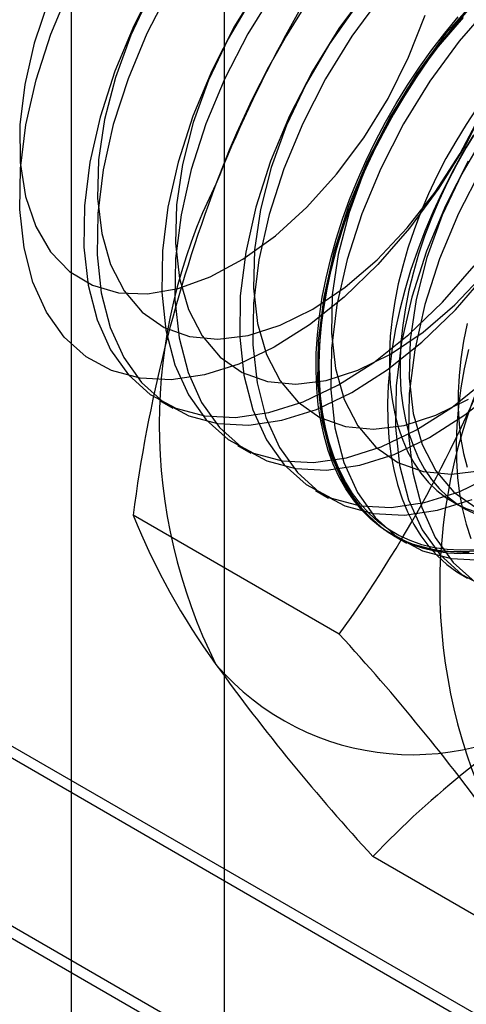
# Model space of a CAD drawing. Units: millimetres. Extents: x -245 to 3955, y -254 to 2716.
# Drawn here: x 3428 to 3431, y 1797 to 1804 of the extents above; entities that cross this region are included whole.
import ezdxf

# ---------------------------------------------------------------- set-up
doc = ezdxf.new("R2010")
doc.units = ezdxf.units.MM
doc.header["$LTSCALE"] = 2

msp = doc.modelspace()

# ---------------------------------------------------------------- linework, layer by layer
at = {"color": 7, "linetype": 'Continuous', "lineweight": 25}
for p, q in [((2808.8537, 2156.3479), (3657.3818, 1666.503)), ((2808.8829, 2156.2495), (3655.0898, 1667.7447)), ((3655.2605, 1666.503), (2808.8537, 2155.1233)), ((2808.8537, 2155.0416), (3655.119, 1666.503)), ((3428.7912, 1595.0918), (3428.7912, 1864.5503)), ((3429.8348, 1582.1719), (3429.8348, 1861.7554)), ((3429.3922, 1801.0509), (3429.4818, 1800.9991)), ((3429.9225, 1800.7447), (3430.0122, 1800.6929)), ((3430.4528, 1800.4386), (3430.5425, 1800.3868)), ((3431.3909, 1800.3589), (3431.4632, 1800.3172)), ((3430.6154, 1799.4605), (3429.2115, 1800.271)), ((3430.9831, 1800.1324), (3431.0728, 1800.0806)), ((3432.2484, 1797.1371), (3430.8445, 1797.9475))]:
    msp.add_line(p, q, dxfattribs=at)
at = {"color": 7, "linetype": 'Continuous', "lineweight": 25, "flags": 128}
for points in [[(3429.372, 1803.9027), (3429.2164, 1803.6), (3429.0874, 1803.2901), (3428.9873, 1802.9788), (3428.918, 1802.6719), (3428.8809, 1802.3752), (3428.8765, 1802.0941), (3428.9051, 1801.8339), (3428.966, 1801.5995), (3429.0581, 1801.3952), (3429.1798, 1801.2248), (3429.3286, 1801.0915), (3429.502, 1800.9977), (3429.6966, 1800.9453), (3429.9087, 1800.9352), (3430.1346, 1800.9676), (3430.3699, 1801.0419), (3430.6103, 1801.1566), (3430.8512, 1801.3097), (3431.0883, 1801.4984), (3431.3171, 1801.719), (3431.5333, 1801.9675)], [(3430.0816, 1803.8865), (3429.9023, 1803.5966), (3429.7467, 1803.2938), (3429.6177, 1802.9839), (3429.5176, 1802.6726), (3429.4483, 1802.3657), (3429.4112, 1802.069), (3429.4069, 1801.7879), (3429.4354, 1801.5278), (3429.4963, 1801.2933), (3429.5884, 1801.089), (3429.7101, 1800.9186), (3429.859, 1800.7853), (3430.0323, 1800.6916), (3430.2269, 1800.6392), (3430.4391, 1800.6291), (3430.6649, 1800.6614), (3430.9002, 1800.7357), (3431.1406, 1800.8505), (3431.3816, 1801.0036), (3431.6186, 1801.1922)], [(3430.8773, 1801.9746), (3430.6489, 1801.7543), (3430.4122, 1801.566), (3430.1716, 1801.4131), (3429.9316, 1801.2985), (3429.6966, 1801.2244), (3429.4711, 1801.192), (3429.2593, 1801.2021), (3429.065, 1801.2545), (3428.8919, 1801.348), (3428.7433, 1801.4811), (3428.6218, 1801.6513), (3428.5298, 1801.8553), (3428.469, 1802.0893), (3428.4405, 1802.3491), (3428.4449, 1802.6297), (3428.4819, 1802.926), (3428.5511, 1803.2324), (3428.651, 1803.5432), (3428.7799, 1803.8526)], [(3429.4617, 1803.851), (3429.3061, 1803.5482), (3429.177, 1803.2383), (3429.0769, 1802.927), (3429.0077, 1802.6201), (3428.9705, 1802.3234), (3428.9662, 1802.0423), (3428.9947, 1801.7821), (3429.0557, 1801.5477), (3429.1478, 1801.3434), (3429.2694, 1801.173), (3429.4183, 1801.0397), (3429.5916, 1800.946), (3429.7862, 1800.8936), (3429.9984, 1800.8835), (3430.2243, 1800.9158), (3430.4596, 1800.9901), (3430.7, 1801.1048), (3430.9409, 1801.258), (3431.178, 1801.4466), (3431.4067, 1801.6672), (3431.6229, 1801.9157)], [(3429.3286, 1803.8176), (3429.1952, 1803.535), (3429.0907, 1803.2479), (3429.0173, 1802.963), (3428.9768, 1802.687), (3428.9702, 1802.4264), (3428.9977, 1802.1873), (3429.0585, 1801.9753), (3429.1512, 1801.7954), (3429.2738, 1801.6517), (3429.4232, 1801.5477), (3429.5961, 1801.4857), (3429.7883, 1801.4673), (3429.9953, 1801.4929), (3430.2124, 1801.5618), (3430.4343, 1801.6725), (3430.656, 1801.8224), (3430.8722, 1802.0079), (3431.0778, 1802.2247), (3431.268, 1802.4677), (3431.4384, 1802.7312), (3431.585, 1803.0091)], [(3430.1713, 1803.8348), (3429.992, 1803.5448), (3429.8364, 1803.242), (3429.7074, 1802.9321), (3429.6073, 1802.6208), (3429.538, 1802.314), (3429.5009, 1802.0172), (3429.4965, 1801.7362), (3429.5251, 1801.476), (3429.586, 1801.2416), (3429.6781, 1801.0372), (3429.7998, 1800.8669), (3429.9486, 1800.7335), (3430.122, 1800.6398), (3430.3166, 1800.5874), (3430.5287, 1800.5773), (3430.7546, 1800.6097), (3430.9899, 1800.6839), (3431.2303, 1800.7987), (3431.4712, 1800.9518), (3431.7083, 1801.1404)], [(3430.8115, 1803.8521), (3430.6119, 1803.5804), (3430.4327, 1803.2904), (3430.2771, 1802.9877), (3430.148, 1802.6777), (3430.0479, 1802.3665), (3429.9787, 1802.0596), (3429.9415, 1801.7629), (3429.9372, 1801.4818), (3429.9657, 1801.2216), (3430.0266, 1800.9872), (3430.1188, 1800.7829), (3430.2404, 1800.6125), (3430.3893, 1800.4792), (3430.5626, 1800.3854), (3430.7572, 1800.333), (3430.9694, 1800.3229), (3431.1953, 1800.3553), (3431.4306, 1800.4295), (3431.6709, 1800.5443)], [(3430.9012, 1803.8004), (3430.7016, 1803.5286), (3430.5223, 1803.2386), (3430.3667, 1802.9359), (3430.2377, 1802.626), (3430.1376, 1802.3147), (3430.0683, 1802.0078), (3430.0312, 1801.7111), (3430.0269, 1801.43), (3430.0554, 1801.1698), (3430.1163, 1800.9354), (3430.2084, 1800.7311), (3430.3301, 1800.5607), (3430.479, 1800.4274), (3430.6523, 1800.3337), (3430.8469, 1800.2813), (3431.0591, 1800.2711), (3431.2849, 1800.3035), (3431.5202, 1800.3778)], [(3431.558, 1803.7945), (3431.3418, 1803.546), (3431.1423, 1803.2742), (3430.963, 1802.9843), (3430.8074, 1802.6815), (3430.6783, 1802.3716), (3430.5783, 1802.0603), (3430.509, 1801.7534), (3430.4719, 1801.4567), (3430.4675, 1801.1756), (3430.4961, 1800.9155), (3430.557, 1800.681), (3430.6491, 1800.4767), (3430.7707, 1800.3063), (3430.9196, 1800.173), (3431.093, 1800.0793), (3431.2875, 1800.0269), (3431.4997, 1800.0168)], [(3428.636, 1803.7695), (3428.539, 1803.4823), (3428.4737, 1803.1991), (3428.4416, 1802.9263), (3428.4436, 1802.6706), (3428.4794, 1802.4377), (3428.5484, 1802.2333)], [(3430.0178, 1803.783), (3429.8589, 1803.5115), (3429.7256, 1803.2288), (3429.621, 1802.9417), (3429.5476, 1802.6568), (3429.5071, 1802.3809), (3429.5006, 1802.1203), (3429.528, 1801.8812), (3429.5888, 1801.6692), (3429.6816, 1801.4892), (3429.8041, 1801.3455), (3429.9535, 1801.2415), (3430.1264, 1801.1796), (3430.3186, 1801.1612), (3430.5257, 1801.1867), (3430.7427, 1801.2557), (3430.9647, 1801.3664), (3431.1863, 1801.5162), (3431.4025, 1801.7017), (3431.6081, 1801.9185)], [(3430.729, 1803.7308), (3430.5482, 1803.4768), (3430.3892, 1803.2053), (3430.2559, 1802.9227), (3430.1513, 1802.6356), (3430.0779, 1802.3507), (3430.0375, 1802.0747), (3430.0309, 1801.8141), (3430.0583, 1801.575), (3430.1191, 1801.363), (3430.2119, 1801.1831), (3430.3344, 1801.0394), (3430.4839, 1800.9354), (3430.6567, 1800.8734), (3430.8489, 1800.855), (3431.056, 1800.8806), (3431.273, 1800.9495), (3431.495, 1801.0602)], [(3431.6477, 1803.7427), (3431.4315, 1803.4942), (3431.2319, 1803.2225), (3431.0527, 1802.9325), (3430.8971, 1802.6297), (3430.768, 1802.3198), (3430.6679, 1802.0085), (3430.5987, 1801.7017), (3430.5615, 1801.4049), (3430.5572, 1801.1239), (3430.5857, 1800.8637), (3430.6466, 1800.6293), (3430.7388, 1800.4249), (3430.8604, 1800.2545), (3431.0093, 1800.1212), (3431.1826, 1800.0275), (3431.3772, 1799.9751), (3431.5894, 1799.965)], [(3428.5484, 1802.2333), (3428.6488, 1802.062), (3428.7784, 1801.928), (3428.9341, 1801.8343), (3429.1121, 1801.7832), (3429.3085, 1801.7758), (3429.5185, 1801.8123), (3429.7373, 1801.8918), (3429.9596, 1802.0126), (3430.1804, 1802.1717), (3430.3944, 1802.3655), (3430.5966, 1802.5893), (3430.7823, 1802.838), (3430.9471, 1803.1057), (3431.0871, 1803.3862), (3431.1992, 1803.6728)], [(3431.5664, 1800.0277), (3431.4712, 1800.0206), (3431.3787, 1800.0215), (3431.2891, 1800.0302), (3431.2026, 1800.0467), (3431.1198, 1800.071), (3431.0407, 1800.103), (3430.9657, 1800.1425), (3430.8951, 1800.1896), (3430.829, 1800.2439), (3430.7677, 1800.3053), (3430.7115, 1800.3735), (3430.6605, 1800.4485), (3430.6149, 1800.5298), (3430.5748, 1800.6172), (3430.5404, 1800.7105), (3430.5118, 1800.8092), (3430.4892, 1800.9131), (3430.4725, 1801.0217), (3430.4618, 1801.1348), (3430.4573, 1801.2519), (3430.4588, 1801.3726), (3430.4664, 1801.4965), (3430.4801, 1801.6232), (3430.4998, 1801.7523), (3430.5254, 1801.8832), (3430.5569, 1802.0156), (3430.5941, 1802.149), (3430.637, 1802.2829), (3430.6853, 1802.4168), (3430.739, 1802.5504), (3430.7978, 1802.6831), (3430.8614, 1802.8145), (3430.9298, 1802.9442), (3431.0027, 1803.0716), (3431.0797, 1803.1964), (3431.1608, 1803.3181), (3431.2454, 1803.4362), (3431.3335, 1803.5505), (3431.4246, 1803.6605)], [(3431.4892, 1803.7034), (3431.3966, 1803.5957), (3431.307, 1803.4835), (3431.2206, 1803.3672), (3431.1377, 1803.2473), (3431.0587, 1803.124), (3430.9837, 1802.9978), (3430.913, 1802.8692), (3430.847, 1802.7387), (3430.7857, 1802.6065), (3430.7295, 1802.4733), (3430.6785, 1802.3395), (3430.6328, 1802.2055), (3430.5928, 1802.0718), (3430.5584, 1801.9389), (3430.5298, 1801.8072), (3430.5071, 1801.6771), (3430.4905, 1801.5492), (3430.4798, 1801.4238), (3430.4752, 1801.3015), (3430.4768, 1801.1825), (3430.4844, 1801.0674), (3430.498, 1800.9564), (3430.5177, 1800.8501), (3430.5434, 1800.7488), (3430.5749, 1800.6528), (3430.6121, 1800.5624), (3430.655, 1800.478), (3430.7033, 1800.3998), (3430.7569, 1800.3282), (3430.8157, 1800.2633), (3430.8794, 1800.2054), (3430.9478, 1800.1548), (3431.0206, 1800.1115), (3431.0977, 1800.0757), (3431.1787, 1800.0475), (3431.2634, 1800.0271), (3431.3514, 1800.0145), (3431.4426, 1800.0097), (3431.5365, 1800.0128)], [(3431.5326, 1800.0345), (3431.4394, 1800.0314), (3431.3489, 1800.0362), (3431.2615, 1800.0487), (3431.1775, 1800.069), (3431.097, 1800.0969), (3431.0205, 1800.1325), (3430.9482, 1800.1755), (3430.8803, 1800.2258), (3430.8171, 1800.2832), (3430.7587, 1800.3476), (3430.7055, 1800.4187), (3430.6575, 1800.4963), (3430.615, 1800.5801), (3430.578, 1800.6698), (3430.5467, 1800.7652), (3430.5213, 1800.8658), (3430.5017, 1800.9713), (3430.4881, 1801.0814), (3430.4806, 1801.1957), (3430.4791, 1801.3138), (3430.4836, 1801.4353), (3430.4942, 1801.5598), (3430.5107, 1801.6868), (3430.5333, 1801.8159), (3430.5616, 1801.9466), (3430.5958, 1802.0786), (3430.6355, 1802.2113), (3430.6808, 1802.3443), (3430.7315, 1802.4772), (3430.7873, 1802.6094), (3430.8481, 1802.7406), (3430.9137, 1802.8702), (3430.9838, 1802.9979), (3431.0583, 1803.1231), (3431.1368, 1803.2455), (3431.219, 1803.3646), (3431.3048, 1803.4801), (3431.3938, 1803.5914), (3431.4857, 1803.6983)], [(3431.4578, 1803.6552), (3431.2593, 1803.4247), (3431.0785, 1803.1706), (3430.9196, 1802.8991), (3430.7862, 1802.6165), (3430.6816, 1802.3294), (3430.6083, 1802.0445), (3430.5678, 1801.7686), (3430.5612, 1801.508), (3430.5886, 1801.2689), (3430.6495, 1801.0569), (3430.7422, 1800.8769), (3430.8648, 1800.7332), (3431.0142, 1800.6292), (3431.1871, 1800.5673), (3431.3793, 1800.5489), (3431.5863, 1800.5744)], [(3431.8555, 1803.7061), (3431.7556, 1803.3953), (3431.6268, 1803.0859), (3431.4714, 1802.7836), (3431.2924, 1802.4941), (3431.0931, 1802.2227), (3430.8773, 1801.9746)], [(3431.5527, 1803.039), (3431.4783, 1802.9276), (3431.4078, 1802.813), (3431.3416, 1802.6958), (3431.2799, 1802.5765), (3431.223, 1802.4555), (3431.171, 1802.3334), (3431.1243, 1802.2107), (3431.083, 1802.0878), (3431.0473, 1801.9653), (3431.0173, 1801.8436), (3430.9932, 1801.7234), (3430.975, 1801.605), (3430.9628, 1801.4889), (3430.9567, 1801.3757), (3430.9567, 1801.2658), (3430.9628, 1801.1596), (3430.975, 1801.0576), (3430.9932, 1800.9603), (3431.0173, 1800.8679), (3431.0473, 1800.7809), (3431.083, 1800.6996), (3431.1243, 1800.6244), (3431.171, 1800.5556), (3431.223, 1800.4934), (3431.2799, 1800.4382), (3431.3416, 1800.3901), (3431.4078, 1800.3494), (3431.4783, 1800.3162), (3431.5527, 1800.2906)], [(3431.527, 1802.8536), (3431.452, 1802.7275), (3431.3813, 1802.5989), (3431.3153, 1802.4683), (3431.254, 1802.3362), (3431.1978, 1802.203), (3431.1468, 1802.0692), (3431.1012, 1801.9352), (3431.0611, 1801.8015), (3431.0267, 1801.6685), (3430.9981, 1801.5368), (3430.9755, 1801.4068), (3430.9588, 1801.2788), (3430.9481, 1801.1535), (3430.9436, 1801.0311), (3430.9451, 1800.9121), (3430.9527, 1800.797), (3430.9664, 1800.6861), (3430.986, 1800.5798), (3431.0117, 1800.4784), (3431.0432, 1800.3824), (3431.0804, 1800.292), (3431.1233, 1800.2076), (3431.1716, 1800.1295), (3431.2253, 1800.0578), (3431.284, 1799.993), (3431.3477, 1799.9351), (3431.4161, 1799.8844), (3431.489, 1799.8411)], [(3431.5505, 1802.8859), (3431.48, 1802.7713), (3431.4138, 1802.6541), (3431.3521, 1802.5348), (3431.2952, 1802.4138), (3431.2433, 1802.2917), (3431.1965, 1802.169), (3431.1552, 1802.0461), (3431.1195, 1801.9236), (3431.0895, 1801.802), (3431.0654, 1801.6817), (3431.0472, 1801.5633), (3431.035, 1801.4472), (3431.0289, 1801.334), (3431.0289, 1801.2241), (3431.035, 1801.1179), (3431.0472, 1801.016), (3431.0654, 1800.9186), (3431.0895, 1800.8262), (3431.1195, 1800.7392), (3431.1552, 1800.6579), (3431.1965, 1800.5827), (3431.2433, 1800.5139), (3431.2952, 1800.4518), (3431.3521, 1800.3965), (3431.4138, 1800.3485), (3431.48, 1800.3077), (3431.5505, 1800.2745)], [(3431.6088, 1802.8645), (3431.4499, 1802.593), (3431.3166, 1802.3104), (3431.212, 1802.0233), (3431.1386, 1801.7384), (3431.0981, 1801.4624), (3431.0915, 1801.2018), (3431.119, 1800.9627), (3431.1798, 1800.7507), (3431.2725, 1800.5707), (3431.3951, 1800.4271), (3431.5445, 1800.3231)], [(3431.4933, 1802.6781), (3431.3377, 1802.3754), (3431.2087, 1802.0654), (3431.1086, 1801.7542), (3431.0393, 1801.4473), (3431.0022, 1801.1505), (3430.9978, 1800.8695), (3431.0264, 1800.6093), (3431.0873, 1800.3749), (3431.1794, 1800.1706), (3431.3011, 1800.0002), (3431.4499, 1799.8669), (3431.6233, 1799.7731)], [(3431.583, 1802.6263), (3431.4274, 1802.3236), (3431.2983, 1802.0137), (3431.1983, 1801.7024), (3431.129, 1801.3955), (3431.0919, 1801.0988), (3431.0875, 1800.8177), (3431.1161, 1800.5575), (3431.177, 1800.3231), (3431.2691, 1800.1188), (3431.3907, 1799.9484), (3431.5396, 1799.8151)], [(3431.4856, 1801.5733), (3431.4615, 1801.453), (3431.4433, 1801.3346), (3431.4311, 1801.2186), (3431.425, 1801.1054), (3431.425, 1800.9955), (3431.4311, 1800.8893), (3431.4433, 1800.7873), (3431.4615, 1800.6899), (3431.4856, 1800.5975)], [(3431.495, 1801.3982), (3431.4664, 1801.2665), (3431.4438, 1801.1364), (3431.4271, 1801.0085), (3431.4164, 1800.8831), (3431.4119, 1800.7607), (3431.4134, 1800.6418), (3431.421, 1800.5266), (3431.4347, 1800.4157), (3431.4544, 1800.3094), (3431.48, 1800.2081), (3431.5115, 1800.1121)]]:
    msp.add_lwpolyline(points, dxfattribs=at)
at = {"color": 7, "linetype": 'Continuous', "lineweight": 25}
for centre, radius, start, end in [((3435.5293, 1800.404), 6.1311, 122.61303, 159.79783), ((3438.2531, 1799.1647), 9.118, 144.34319, 158.40003), ((3439.1828, 1798.9682), 10.056, 159.30895, 172.5561), ((3433.0417, 1800.8882), 3.6519, 153.43642, 206.56358), ((3423.3043, 1804.7225), 9.0078, 324.25671, 338.48651), ((3434.9509, 1799.786), 3.6519, 153.43642, 206.56358), ((3433.6124, 1802.0493), 4.7466, 202.00244, 216.06261), ((3419.8129, 1789.5371), 14.6686, 35.97044, 42.57137), ((3431.1126, 1800.4034), 1.7626, 220.65264, 309.12832), ((3441.1991, 1807.5048), 14.0911, 215.83502, 222.70679), ((3435.2865, 1793.7341), 6.1225, 120.00479, 136.51311)]:
    msp.add_arc(centre, radius, start, end, dxfattribs=at)

doc.saveas('drawing.dxf')
